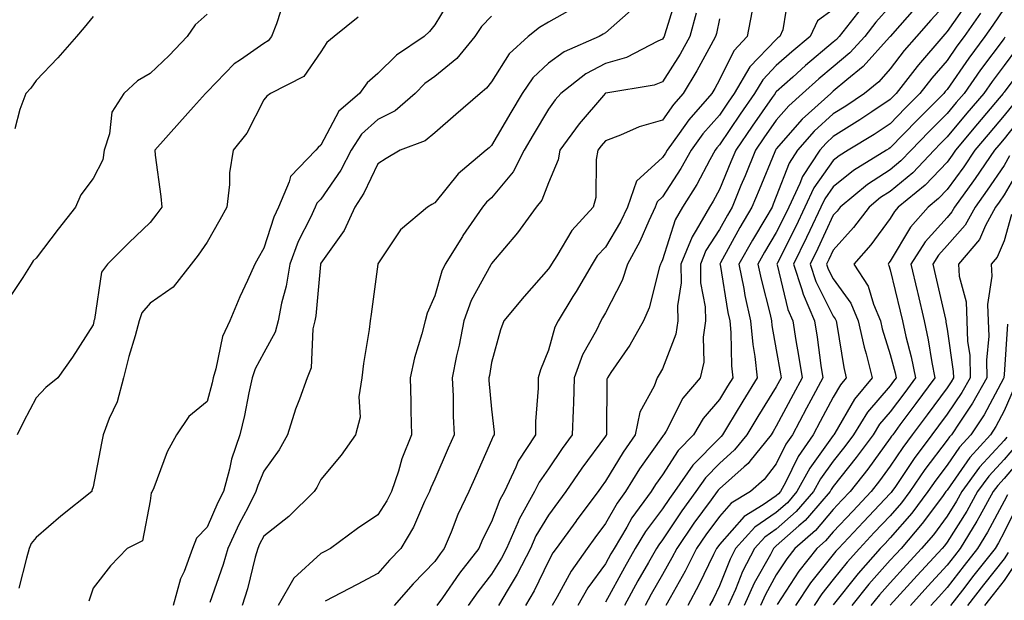
# Model space of a CAD drawing. Units: inches. Extents: x 984323 to 986963, y 7253018 to 7255658.
# Drawn here: x 986245 to 986418, y 7254683 to 7254785 of the extents above; entities that cross this region are included whole.
import ezdxf

# ---------------------------------------------------------------- set-up
doc = ezdxf.new("R2010")
doc.units = ezdxf.units.IN
doc.header["$MEASUREMENT"] = 0
doc.layers.add('Contour_98437253', color=7, linetype='Continuous', true_color=0x2d5553)

msp = doc.modelspace()

# ---------------------------------------------------------------- linework, layer by layer
at = {"layer": 'Contour_98437253'}
for points in [[(986291.62, 7254788.35, 3026), (986290.25, 7254784.12, 3026), (986289.4, 7254781.92, 3026), (986288.81, 7254781.16, 3026), (986288.05, 7254780.67, 3026), (986283.95, 7254777.82, 3026), (986282.85, 7254777.12, 3026), (986278.05, 7254772.16, 3026), (986277.93, 7254772.04, 3026), (986277.81, 7254771.92, 3026), (986275.67, 7254769.54, 3026), (986273.19, 7254766.78, 3026), (986268.86, 7254761.92, 3026), (986268.94, 7254761.03, 3026), (986269.94, 7254753.81, 3026), (986270.09, 7254751.92, 3026), (986269.25, 7254750.72, 3026), (986268.05, 7254749.22, 3026), (986264.32, 7254745.65, 3026), (986260.59, 7254741.92, 3026), (986259.51, 7254740.46, 3026), (986258.27, 7254732.14, 3026), (986258.2, 7254731.92, 3026), (986258.17, 7254731.8, 3026), (986258.05, 7254731.25, 3026), (986254.43, 7254725.54, 3026), (986251.84, 7254721.92, 3026), (986249.75, 7254720.22, 3026), (986248.05, 7254718.41, 3026), (986245.8, 7254714.17, 3026), (986244.68, 7254711.92, 3026)], [(986321.04, 7254788.93, 3028), (986318.05, 7254783.99, 3028), (986317.16, 7254782.81, 3028), (986316.2, 7254781.92, 3028), (986311.31, 7254778.66, 3028), (986308.05, 7254775.38, 3028), (986306.18, 7254773.79, 3028), (986304.86, 7254771.92, 3028), (986301.18, 7254768.79, 3028), (986298.05, 7254762.79, 3028), (986297.56, 7254762.41, 3028), (986297.16, 7254761.92, 3028), (986292.69, 7254757.28, 3028), (986292.49, 7254756.36, 3028), (986290.58, 7254751.92, 3028), (986289.79, 7254750.18, 3028), (986288.05, 7254744.71, 3028), (986287.03, 7254742.94, 3028), (986286.45, 7254741.92, 3028), (986285.15, 7254739.02, 3028), (986283.8, 7254736.17, 3028), (986282.05, 7254731.92, 3028), (986280.79, 7254729.18, 3028), (986279.63, 7254723.5, 3028), (986279.12, 7254721.92, 3028), (986278.93, 7254721.04, 3028), (986278.05, 7254717.75, 3028), (986274.84, 7254715.13, 3028), (986272.72, 7254711.92, 3028), (986271.06, 7254708.91, 3028), (986268.69, 7254702.56, 3028), (986268.41, 7254701.92, 3028), (986268.25, 7254701.72, 3028), (986268.05, 7254700.3, 3028), (986266.7, 7254693.27, 3028), (986264.04, 7254691.92, 3028), (986261.09, 7254688.88, 3028), (986258.05, 7254684.96, 3028), (986257.32, 7254682.65, 3028)], [(986360.62, 7254789.35, 3032), (986358.45, 7254782.32, 3032), (986358.34, 7254781.92, 3032), (986358.24, 7254781.73, 3032), (986358.05, 7254781.44, 3032), (986357.22, 7254781.09, 3032), (986351.74, 7254778.23, 3032), (986348.05, 7254777.14, 3032), (986344.61, 7254775.36, 3032), (986340.17, 7254771.92, 3032), (986339.2, 7254770.77, 3032), (986338.05, 7254769.13, 3032), (986335.33, 7254764.64, 3032), (986333.74, 7254761.92, 3032), (986331.84, 7254758.13, 3032), (986328.05, 7254753.58, 3032), (986327.16, 7254752.81, 3032), (986326.42, 7254751.92, 3032), (986323.01, 7254746.96, 3032), (986322.9, 7254746.77, 3032), (986319.88, 7254741.92, 3032), (986319.28, 7254740.69, 3032), (986318.05, 7254736.31, 3032), (986316.7, 7254733.27, 3032), (986316.36, 7254731.92, 3032), (986315.8, 7254729.67, 3032), (986314.51, 7254725.46, 3032), (986313.75, 7254721.92, 3032), (986313.86, 7254717.73, 3032), (986313.87, 7254716.1, 3032), (986313.98, 7254711.92, 3032), (986312.28, 7254707.69, 3032), (986311.66, 7254705.53, 3032), (986310.43, 7254701.92, 3032), (986309.65, 7254700.32, 3032), (986308.05, 7254697.83, 3032), (986304.51, 7254695.46, 3032), (986299.72, 7254691.92, 3032), (986298.65, 7254691.32, 3032), (986298.05, 7254691.02, 3032), (986293.28, 7254686.69, 3032), (986290.57, 7254681.92, 3032)], [(986380.26, 7254789.71, 3036), (986379.2, 7254783.07, 3036), (986378.65, 7254781.92, 3036), (986378.32, 7254781.65, 3036), (986378.05, 7254781.4, 3036), (986373.4, 7254776.57, 3036), (986370.67, 7254771.92, 3036), (986369.59, 7254770.38, 3036), (986368.05, 7254768.09, 3036), (986365.17, 7254764.8, 3036), (986363.07, 7254761.92, 3036), (986361.27, 7254758.7, 3036), (986358.05, 7254753.73, 3036), (986357.11, 7254752.86, 3036), (986356.77, 7254751.92, 3036), (986355.65, 7254749.52, 3036), (986354.1, 7254745.87, 3036), (986351.93, 7254741.92, 3036), (986350.95, 7254739.02, 3036), (986348.05, 7254733.35, 3036), (986347.53, 7254732.44, 3036), (986347.21, 7254731.92, 3036), (986346.44, 7254730.31, 3036), (986344.03, 7254725.94, 3036), (986342.55, 7254721.92, 3036), (986342.42, 7254717.55, 3036), (986342.34, 7254716.21, 3036), (986342.2, 7254711.92, 3036), (986340.45, 7254709.52, 3036), (986338.05, 7254705.94, 3036), (986336.39, 7254703.58, 3036), (986335.6, 7254701.92, 3036), (986332.9, 7254697.07, 3036), (986332.73, 7254696.6, 3036), (986330.68, 7254691.92, 3036), (986329.78, 7254690.19, 3036), (986328.05, 7254687.38, 3036), (986325.64, 7254684.33, 3036), (986323.93, 7254681.92, 3036)], [(986342.83, 7254787.14, 3030), (986338.05, 7254784.45, 3030), (986336.45, 7254783.52, 3030), (986334.49, 7254781.92, 3030), (986331.12, 7254778.85, 3030), (986328.05, 7254773.96, 3030), (986327.15, 7254772.82, 3030), (986326.01, 7254771.92, 3030), (986321.75, 7254768.22, 3030), (986318.05, 7254764.99, 3030), (986316.38, 7254763.59, 3030), (986311.97, 7254761.92, 3030), (986309.51, 7254760.46, 3030), (986308.05, 7254759.55, 3030), (986305.59, 7254754.38, 3030), (986304, 7254751.92, 3030), (986302.15, 7254747.82, 3030), (986298.05, 7254742.07, 3030), (986298, 7254741.97, 3030), (986297.98, 7254741.92, 3030), (986297.97, 7254741.84, 3030), (986297.15, 7254732.82, 3030), (986296.97, 7254731.92, 3030), (986296.63, 7254730.5, 3030), (986296.32, 7254723.65, 3030), (986295.63, 7254721.92, 3030), (986294.28, 7254718.15, 3030), (986293.58, 7254716.39, 3030), (986292.17, 7254711.92, 3030), (986290.7, 7254709.27, 3030), (986288.05, 7254705.53, 3030), (986286.96, 7254703.01, 3030), (986286.65, 7254701.92, 3030), (986285.22, 7254699.09, 3030), (986283.71, 7254696.26, 3030), (986281.7, 7254691.92, 3030), (986280.89, 7254689.08, 3030), (986278.56, 7254682.43, 3030)], [(986353.01, 7254786.96, 3031), (986348.05, 7254782.55, 3031), (986347.66, 7254782.31, 3031), (986346.95, 7254781.92, 3031), (986340.76, 7254779.21, 3031), (986338.05, 7254777.22, 3031), (986335.31, 7254774.66, 3031), (986333.39, 7254771.92, 3031), (986331.39, 7254768.58, 3031), (986328.05, 7254762.77, 3031), (986327.6, 7254762.37, 3031), (986327.08, 7254761.92, 3031), (986322.19, 7254757.78, 3031), (986318.05, 7254752.69, 3031), (986317.56, 7254752.41, 3031), (986316.79, 7254751.92, 3031), (986312.06, 7254747.91, 3031), (986308.05, 7254741.96, 3031), (986308.04, 7254741.93, 3031), (986308.03, 7254741.92, 3031), (986308.03, 7254741.9, 3031), (986306.88, 7254733.09, 3031), (986306.71, 7254731.92, 3031), (986306.53, 7254730.4, 3031), (986305.51, 7254724.46, 3031), (986305.25, 7254721.92, 3031), (986304.72, 7254718.59, 3031), (986304.94, 7254715.03, 3031), (986304.12, 7254711.92, 3031), (986301.62, 7254708.35, 3031), (986298.05, 7254704.02, 3031), (986297.34, 7254702.63, 3031), (986296.86, 7254701.92, 3031), (986292.4, 7254697.57, 3031), (986288.05, 7254694.1, 3031), (986287.3, 7254692.67, 3031), (986286.95, 7254691.92, 3031), (986286.51, 7254690.38, 3031), (986285.16, 7254684.81, 3031), (986284.25, 7254681.92, 3031)], [(986388.05, 7254786.63, 3037), (986385.3, 7254784.67, 3037), (986383.97, 7254781.92, 3037), (986380.75, 7254779.22, 3037), (986378.05, 7254776.81, 3037), (986375.66, 7254774.31, 3037), (986374.24, 7254771.92, 3037), (986371.7, 7254768.27, 3037), (986368.05, 7254762.85, 3037), (986367.62, 7254762.35, 3037), (986367.3, 7254761.92, 3037), (986366.35, 7254760.22, 3037), (986364.06, 7254755.91, 3037), (986361.56, 7254751.92, 3037), (986360.29, 7254749.68, 3037), (986358.05, 7254742.64, 3037), (986357.84, 7254742.13, 3037), (986357.72, 7254741.92, 3037), (986357.55, 7254741.42, 3037), (986355.74, 7254734.23, 3037), (986354.72, 7254731.92, 3037), (986352.31, 7254727.66, 3037), (986349.01, 7254722.88, 3037), (986348.37, 7254721.92, 3037), (986348.28, 7254721.69, 3037), (986348.24, 7254712.11, 3037), (986348.2, 7254711.92, 3037), (986348.14, 7254711.83, 3037), (986348.05, 7254711.69, 3037), (986343.91, 7254706.06, 3037), (986341.09, 7254701.92, 3037), (986339.79, 7254700.18, 3037), (986338.05, 7254697.78, 3037), (986335.83, 7254694.14, 3037), (986334.87, 7254691.92, 3037), (986332.54, 7254687.43, 3037), (986330.92, 7254684.79, 3037), (986329.23, 7254681.92, 3037)], [(986392.94, 7254786.81, 3038), (986389.09, 7254781.92, 3038), (986388.6, 7254781.37, 3038), (986388.05, 7254780.92, 3038), (986383.16, 7254776.81, 3038), (986380.92, 7254774.79, 3038), (986378.05, 7254772.21, 3038), (986377.9, 7254772.07, 3038), (986377.82, 7254771.92, 3038), (986377.3, 7254771.17, 3038), (986373.8, 7254766.17, 3038), (986370.92, 7254761.92, 3038), (986370.08, 7254759.89, 3038), (986368.05, 7254755.02, 3038), (986366.98, 7254752.99, 3038), (986366.3, 7254751.92, 3038), (986363.98, 7254747.85, 3038), (986363.26, 7254746.71, 3038), (986361.28, 7254741.92, 3038), (986361.33, 7254738.64, 3038), (986360.7, 7254734.57, 3038), (986360.76, 7254731.92, 3038), (986360.4, 7254729.57, 3038), (986358.05, 7254723.52, 3038), (986357.49, 7254722.48, 3038), (986357.12, 7254721.92, 3038), (986356.57, 7254720.44, 3038), (986354.09, 7254715.88, 3038), (986353.26, 7254711.92, 3038), (986351.12, 7254708.85, 3038), (986348.05, 7254703.74, 3038), (986347.28, 7254702.69, 3038), (986346.75, 7254701.92, 3038), (986343.01, 7254696.96, 3038), (986342.82, 7254696.69, 3038), (986339.36, 7254691.92, 3038), (986338.82, 7254691.15, 3038), (986338.05, 7254689.72, 3038), (986335.49, 7254684.48, 3038), (986333.99, 7254681.92, 3038)], [(986398.05, 7254787.22, 3039), (986395.54, 7254784.43, 3039), (986393.57, 7254781.92, 3039), (986390.94, 7254779.03, 3039), (986388.05, 7254776.61, 3039), (986385.5, 7254774.47, 3039), (986382.67, 7254771.92, 3039), (986380.24, 7254769.73, 3039), (986378.05, 7254767.2, 3039), (986375.87, 7254764.1, 3039), (986374.41, 7254761.92, 3039), (986372.55, 7254757.42, 3039), (986371.84, 7254755.71, 3039), (986370.27, 7254751.92, 3039), (986369.45, 7254750.52, 3039), (986368.05, 7254747.98, 3039), (986365.69, 7254744.28, 3039), (986364.71, 7254741.92, 3039), (986364.76, 7254738.63, 3039), (986365.57, 7254734.4, 3039), (986365.62, 7254731.92, 3039), (986365.19, 7254729.06, 3039), (986365.29, 7254724.68, 3039), (986364.66, 7254721.92, 3039), (986361.65, 7254718.32, 3039), (986358.68, 7254712.55, 3039), (986358.31, 7254711.92, 3039), (986358.19, 7254711.78, 3039), (986358.05, 7254711.59, 3039), (986354.03, 7254705.94, 3039), (986351.54, 7254701.92, 3039), (986350.07, 7254699.9, 3039), (986348.05, 7254696.29, 3039), (986346.17, 7254693.8, 3039), (986344.81, 7254691.92, 3039), (986342.01, 7254687.96, 3039), (986339.58, 7254683.45, 3039), (986338.69, 7254681.92, 3039)], [(986402.75, 7254787.22, 3040), (986398.05, 7254781.93, 3040), (986397.95, 7254781.82, 3040), (986393.31, 7254776.66, 3040), (986390.41, 7254774.28, 3040), (986388.05, 7254772.3, 3040), (986387.84, 7254772.13, 3040), (986387.61, 7254771.92, 3040), (986382.57, 7254767.4, 3040), (986378.05, 7254762.15, 3040), (986377.95, 7254762.02, 3040), (986377.89, 7254761.92, 3040), (986377.78, 7254761.65, 3040), (986375.03, 7254754.94, 3040), (986373.77, 7254751.92, 3040), (986371.65, 7254748.32, 3040), (986368.25, 7254742.12, 3040), (986368.14, 7254741.92, 3040), (986368.16, 7254741.81, 3040), (986369.54, 7254733.41, 3040), (986369.88, 7254731.92, 3040), (986370.06, 7254729.91, 3040), (986370.16, 7254724.03, 3040), (986370.39, 7254721.92, 3040), (986369.5, 7254720.47, 3040), (986368.05, 7254718.08, 3040), (986365.2, 7254714.77, 3040), (986363.53, 7254711.92, 3040), (986360.82, 7254709.15, 3040), (986358.05, 7254704.88, 3040), (986356.82, 7254703.15, 3040), (986356.05, 7254701.92, 3040), (986352.69, 7254697.28, 3040), (986351.78, 7254695.65, 3040), (986349.55, 7254691.92, 3040), (986349.01, 7254690.96, 3040), (986348.05, 7254689.21, 3040), (986344.97, 7254685, 3040), (986343.19, 7254681.92, 3040)], [(986408.05, 7254787.86, 3041), (986405.2, 7254784.77, 3041), (986402.66, 7254781.92, 3041), (986400.53, 7254779.44, 3041), (986398.05, 7254776.21, 3041), (986396.03, 7254773.94, 3041), (986393.55, 7254771.92, 3041), (986390.28, 7254769.69, 3041), (986388.05, 7254768.31, 3041), (986384.71, 7254765.26, 3041), (986381.77, 7254761.92, 3041), (986380.31, 7254759.66, 3041), (986378.05, 7254753.78, 3041), (986377.51, 7254752.46, 3041), (986377.29, 7254751.92, 3041), (986376.19, 7254750.06, 3041), (986373.84, 7254746.13, 3041), (986371.48, 7254741.92, 3041), (986372.35, 7254737.62, 3041), (986372.54, 7254736.41, 3041), (986373.53, 7254731.92, 3041), (986373.91, 7254727.78, 3041), (986374.3, 7254725.67, 3041), (986374.71, 7254721.92, 3041), (986372.17, 7254717.8, 3041), (986369.48, 7254713.35, 3041), (986368.61, 7254711.92, 3041), (986368.36, 7254711.61, 3041), (986368.05, 7254711.33, 3041), (986363.4, 7254706.57, 3041), (986360.14, 7254701.92, 3041), (986359.26, 7254700.71, 3041), (986358.05, 7254698.89, 3041), (986355.06, 7254694.91, 3041), (986353.27, 7254691.92, 3041), (986351.38, 7254688.59, 3041), (986348.05, 7254682.48, 3041)], [(986411.83, 7254788.14, 3042), (986408.05, 7254782.78, 3042), (986407.64, 7254782.33, 3042), (986407.27, 7254781.92, 3042), (986403.01, 7254776.96, 3042), (986402.78, 7254776.65, 3042), (986399.1, 7254771.92, 3042), (986398.58, 7254771.39, 3042), (986398.05, 7254770.85, 3042), (986394.8, 7254768.67, 3042), (986392.72, 7254767.25, 3042), (986388.05, 7254764.34, 3042), (986386.78, 7254763.19, 3042), (986385.67, 7254761.92, 3042), (986382.67, 7254757.3, 3042), (986382.2, 7254756.07, 3042), (986380.26, 7254751.92, 3042), (986379.54, 7254750.43, 3042), (986378.05, 7254747.44, 3042), (986375.98, 7254743.99, 3042), (986374.83, 7254741.92, 3042), (986375.36, 7254739.23, 3042), (986376.94, 7254733.03, 3042), (986377.18, 7254731.92, 3042), (986377.26, 7254731.13, 3042), (986378.05, 7254726.82, 3042), (986378.77, 7254722.64, 3042), (986378.89, 7254721.92, 3042), (986378.6, 7254721.37, 3042), (986378.05, 7254720.35, 3042), (986374.83, 7254715.14, 3042), (986372.86, 7254711.92, 3042), (986370.73, 7254709.24, 3042), (986368.05, 7254706.86, 3042), (986365.61, 7254704.36, 3042), (986363.9, 7254701.92, 3042), (986361.43, 7254698.54, 3042), (986358.05, 7254693.46, 3042), (986357.39, 7254692.58, 3042), (986357, 7254691.92, 3042), (986355.61, 7254689.48, 3042), (986353.74, 7254686.23, 3042), (986351.37, 7254681.92, 3042)], [(986418.05, 7254786.83, 3044), (986416.07, 7254783.9, 3044), (986414.69, 7254781.92, 3044), (986411.87, 7254778.1, 3044), (986408.05, 7254772.62, 3044), (986407.72, 7254772.25, 3044), (986407.46, 7254771.92, 3044), (986402.76, 7254767.21, 3044), (986398.05, 7254762.32, 3044), (986397.82, 7254762.15, 3044), (986397.42, 7254761.92, 3044), (986391.63, 7254758.34, 3044), (986388.05, 7254755.47, 3044), (986386.59, 7254753.38, 3044), (986385.89, 7254751.92, 3044), (986383.93, 7254747.8, 3044), (986383.37, 7254746.6, 3044), (986381.07, 7254741.92, 3044), (986382.54, 7254737.43, 3044), (986382.74, 7254736.61, 3044), (986384.74, 7254731.92, 3044), (986385.2, 7254729.07, 3044), (986385.89, 7254724.08, 3044), (986386.23, 7254721.92, 3044), (986384.12, 7254717.99, 3044), (986383.37, 7254716.6, 3044), (986380.89, 7254711.92, 3044), (986379.74, 7254710.23, 3044), (986378.05, 7254706.8, 3044), (986375.93, 7254704.04, 3044), (986373.5, 7254701.92, 3044), (986370.1, 7254699.87, 3044), (986368.05, 7254697.55, 3044), (986365.66, 7254694.31, 3044), (986364.05, 7254691.92, 3044), (986362.04, 7254687.93, 3044), (986359.39, 7254683.26, 3044), (986358.66, 7254681.92, 3044)], [(986278.05, 7254785.83, 3025), (986276, 7254783.97, 3025), (986274.55, 7254781.92, 3025), (986271.39, 7254778.58, 3025), (986268.05, 7254775.38, 3025), (986265.83, 7254774.14, 3025), (986263.42, 7254771.92, 3025), (986261.35, 7254768.62, 3025), (986260.93, 7254764.8, 3025), (986259.99, 7254761.92, 3025), (986259.74, 7254760.23, 3025), (986258.05, 7254756.95, 3025), (986255.91, 7254754.06, 3025), (986254.98, 7254751.92, 3025), (986251.91, 7254748.06, 3025), (986248.05, 7254742.94, 3025), (986247.51, 7254742.46, 3025), (986247.14, 7254741.92, 3025), (986245.71, 7254739.58, 3025), (986243.61, 7254736.36, 3025)], [(986258.05, 7254785.42, 3024), (986256.48, 7254783.49, 3024), (986255.13, 7254781.92, 3024), (986251.82, 7254778.15, 3024), (986248.05, 7254774.18, 3024), (986247.11, 7254772.86, 3024), (986246.22, 7254771.92, 3024), (986245.2, 7254769.07, 3024), (986244.28, 7254765.69, 3024)], [(986304.63, 7254785.34, 3027), (986300.38, 7254781.92, 3027), (986299.09, 7254780.88, 3027), (986298.05, 7254779.24, 3027), (986295.07, 7254774.9, 3027), (986289.22, 7254771.92, 3027), (986288.54, 7254771.43, 3027), (986288.05, 7254770.8, 3027), (986285.03, 7254764.94, 3027), (986282.64, 7254761.92, 3027), (986282, 7254757.97, 3027), (986282.03, 7254755.9, 3027), (986281.56, 7254751.92, 3027), (986280.28, 7254749.69, 3027), (986278.05, 7254745.78, 3027), (986276.5, 7254743.47, 3027), (986275.26, 7254741.92, 3027), (986272.09, 7254737.88, 3027), (986268.05, 7254735.05, 3027), (986266.63, 7254733.34, 3027), (986266.12, 7254731.92, 3027), (986265.41, 7254729.28, 3027), (986264.32, 7254725.65, 3027), (986263.41, 7254721.92, 3027), (986262.29, 7254717.68, 3027), (986260.88, 7254714.75, 3027), (986259.82, 7254711.92, 3027), (986259.54, 7254710.43, 3027), (986258.05, 7254702.78, 3027), (986257.84, 7254702.13, 3027), (986257.8, 7254701.92, 3027), (986252.35, 7254697.62, 3027), (986248.05, 7254693.85, 3027), (986247.15, 7254692.82, 3027), (986246.84, 7254691.92, 3027), (986246.37, 7254690.24, 3027), (986245, 7254684.97, 3027)], [(986328.05, 7254785.46, 3029), (986326.28, 7254783.69, 3029), (986325.1, 7254781.92, 3029), (986321.92, 7254778.05, 3029), (986318.05, 7254774.89, 3029), (986316.32, 7254773.65, 3029), (986314.6, 7254771.92, 3029), (986311.11, 7254768.86, 3029), (986308.05, 7254767.33, 3029), (986305.2, 7254764.77, 3029), (986303.39, 7254761.92, 3029), (986301.55, 7254758.42, 3029), (986298.05, 7254753.33, 3029), (986297.36, 7254752.61, 3029), (986297.05, 7254751.92, 3029), (986296.23, 7254750.1, 3029), (986294.09, 7254745.88, 3029), (986292.61, 7254741.92, 3029), (986291.96, 7254738.01, 3029), (986291.15, 7254735.02, 3029), (986290.53, 7254731.92, 3029), (986290.05, 7254729.92, 3029), (986288.05, 7254726.3, 3029), (986286.5, 7254723.47, 3029), (986285.99, 7254721.92, 3029), (986285.4, 7254719.27, 3029), (986284.65, 7254715.32, 3029), (986283.84, 7254711.92, 3029), (986282.33, 7254707.64, 3029), (986282.01, 7254705.88, 3029), (986280.93, 7254701.92, 3029), (986279.96, 7254700.01, 3029), (986278.05, 7254695.69, 3029), (986276.22, 7254693.75, 3029), (986275.53, 7254691.92, 3029), (986274.03, 7254687.9, 3029), (986273.41, 7254686.56, 3029), (986272.1, 7254681.92, 3029)], [(986363.97, 7254786, 3033), (986362.86, 7254781.92, 3033), (986361.15, 7254778.82, 3033), (986358.05, 7254773.97, 3033), (986356.6, 7254773.37, 3033), (986348.11, 7254771.98, 3033), (986348.02, 7254771.95, 3033), (986347.99, 7254771.92, 3033), (986347.67, 7254771.54, 3033), (986343.4, 7254766.57, 3033), (986340.05, 7254761.92, 3033), (986339.75, 7254760.22, 3033), (986338.05, 7254756.19, 3033), (986336.84, 7254753.13, 3033), (986335.89, 7254751.92, 3033), (986332.57, 7254747.4, 3033), (986328.05, 7254742.03, 3033), (986328.01, 7254741.96, 3033), (986327.98, 7254741.92, 3033), (986327.91, 7254741.78, 3033), (986324.47, 7254735.5, 3033), (986323.15, 7254731.92, 3033), (986322.32, 7254727.65, 3033), (986321.9, 7254725.77, 3033), (986321.12, 7254721.92, 3033), (986321.26, 7254718.71, 3033), (986321.28, 7254715.15, 3033), (986321.45, 7254711.92, 3033), (986320.4, 7254709.57, 3033), (986318.05, 7254704.1, 3033), (986317.38, 7254702.59, 3033), (986317.14, 7254701.92, 3033), (986316.28, 7254700.15, 3033), (986314.32, 7254695.65, 3033), (986312.07, 7254691.92, 3033), (986310.1, 7254689.87, 3033), (986308.05, 7254687.55, 3033), (986304.4, 7254685.57, 3033), (986298.8, 7254682.67, 3033)], [(986368.05, 7254785.01, 3034), (986367.52, 7254782.45, 3034), (986367.38, 7254781.92, 3034), (986366.54, 7254780.41, 3034), (986364.11, 7254775.86, 3034), (986361.69, 7254771.92, 3034), (986360, 7254769.97, 3034), (986358.05, 7254767.2, 3034), (986353.95, 7254766.02, 3034), (986350.7, 7254764.57, 3034), (986348.05, 7254763.59, 3034), (986347.28, 7254762.69, 3034), (986346.72, 7254761.92, 3034), (986346.43, 7254760.3, 3034), (986346.33, 7254753.64, 3034), (986345.86, 7254751.92, 3034), (986342.13, 7254747.84, 3034), (986339.48, 7254743.35, 3034), (986338.55, 7254741.92, 3034), (986338.36, 7254741.61, 3034), (986338.05, 7254741.09, 3034), (986333.73, 7254736.24, 3034), (986330.16, 7254731.92, 3034), (986329.59, 7254730.38, 3034), (986328.05, 7254724.59, 3034), (986327.65, 7254722.32, 3034), (986327.56, 7254721.92, 3034), (986327.58, 7254721.45, 3034), (986328.05, 7254716.4, 3034), (986328.49, 7254712.36, 3034), (986328.5, 7254711.92, 3034), (986328.32, 7254711.65, 3034), (986328.05, 7254710.95, 3034), (986325.27, 7254704.7, 3034), (986324.06, 7254701.92, 3034), (986322.1, 7254697.87, 3034), (986320.94, 7254694.81, 3034), (986319.73, 7254691.92, 3034), (986318.99, 7254690.98, 3034), (986318.05, 7254689.63, 3034), (986314.28, 7254685.69, 3034), (986310.91, 7254681.92, 3034)], [(986373.76, 7254786.21, 3035), (986372.94, 7254781.92, 3035), (986370.56, 7254779.41, 3035), (986368.05, 7254774.32, 3035), (986367.22, 7254772.75, 3035), (986366.7, 7254771.92, 3035), (986362.69, 7254767.28, 3035), (986360.98, 7254764.85, 3035), (986358.85, 7254761.92, 3035), (986358.56, 7254761.41, 3035), (986358.05, 7254760.62, 3035), (986353.51, 7254756.46, 3035), (986351.88, 7254751.92, 3035), (986350.66, 7254749.31, 3035), (986348.05, 7254744.89, 3035), (986346.61, 7254743.36, 3035), (986345.69, 7254741.92, 3035), (986342.88, 7254737.09, 3035), (986342.33, 7254736.2, 3035), (986339.72, 7254731.92, 3035), (986339.17, 7254730.8, 3035), (986338.05, 7254726.78, 3035), (986336.64, 7254723.33, 3035), (986336.19, 7254721.92, 3035), (986336.22, 7254720.09, 3035), (986335.75, 7254714.22, 3035), (986335.77, 7254711.92, 3035), (986332.73, 7254707.24, 3035), (986332.32, 7254706.19, 3035), (986330.3, 7254701.92, 3035), (986329.5, 7254700.47, 3035), (986328.05, 7254696.61, 3035), (986326.45, 7254693.52, 3035), (986325.78, 7254691.92, 3035), (986322.39, 7254687.58, 3035), (986319.39, 7254683.26, 3035), (986318.44, 7254681.92, 3035)], [(986413.94, 7254786.03, 3043), (986411.07, 7254781.92, 3043), (986409.78, 7254780.19, 3043), (986408.05, 7254777.7, 3043), (986405.36, 7254774.61, 3043), (986403.28, 7254771.92, 3043), (986400.67, 7254769.3, 3043), (986398.05, 7254766.58, 3043), (986395.26, 7254764.71, 3043), (986390.68, 7254761.92, 3043), (986389.06, 7254760.91, 3043), (986388.05, 7254760.11, 3043), (986384.66, 7254755.31, 3043), (986383.07, 7254751.92, 3043), (986381.45, 7254748.52, 3043), (986378.26, 7254742.13, 3043), (986378.16, 7254741.92, 3043), (986378.21, 7254741.76, 3043), (986380.08, 7254733.95, 3043), (986380.94, 7254731.92, 3043), (986381.5, 7254728.47, 3043), (986381.96, 7254725.83, 3043), (986382.56, 7254721.92, 3043), (986380.99, 7254718.98, 3043), (986378.05, 7254713.43, 3043), (986377.47, 7254712.5, 3043), (986377.12, 7254711.92, 3043), (986373.37, 7254707.24, 3043), (986373.09, 7254706.88, 3043), (986372.42, 7254706.3, 3043), (986368.05, 7254702.4, 3043), (986367.82, 7254702.15, 3043), (986367.65, 7254701.92, 3043), (986366.58, 7254700.45, 3043), (986363.58, 7254696.39, 3043), (986360.55, 7254691.92, 3043), (986359.72, 7254690.25, 3043), (986358.05, 7254687.33, 3043), (986356.09, 7254683.88, 3043), (986354.99, 7254681.92, 3043)], [(986418.2, 7254781.77, 3045), (986418.05, 7254781.58, 3045), (986413.92, 7254776.05, 3045), (986411.02, 7254771.92, 3045), (986409.66, 7254770.31, 3045), (986408.05, 7254768.38, 3045), (986404.82, 7254765.15, 3045), (986401.71, 7254761.92, 3045), (986399.92, 7254760.05, 3045), (986398.05, 7254758.48, 3045), (986394.09, 7254755.88, 3045), (986389.24, 7254751.92, 3045), (986388.73, 7254751.24, 3045), (986388.05, 7254750.48, 3045), (986385.32, 7254744.65, 3045), (986383.98, 7254741.92, 3045), (986384.98, 7254738.85, 3045), (986388.05, 7254732.76, 3045), (986388.4, 7254732.27, 3045), (986388.55, 7254731.92, 3045), (986388.69, 7254731.28, 3045), (986389.88, 7254723.75, 3045), (986390.34, 7254721.92, 3045), (986389.3, 7254720.67, 3045), (986388.05, 7254718.49, 3045), (986385.75, 7254714.22, 3045), (986384.52, 7254711.92, 3045), (986381.9, 7254708.07, 3045), (986379.66, 7254703.53, 3045), (986378.78, 7254701.92, 3045), (986378.44, 7254701.53, 3045), (986378.05, 7254701.18, 3045), (986375.71, 7254699.58, 3045), (986372.4, 7254697.57, 3045), (986368.05, 7254692.64, 3045), (986367.75, 7254692.22, 3045), (986367.53, 7254691.92, 3045), (986367.02, 7254690.89, 3045), (986364.46, 7254685.51, 3045), (986362.49, 7254681.92, 3045)], [(986420.23, 7254779.74, 3046), (986418.05, 7254776.84, 3046), (986415.95, 7254774.02, 3046), (986414.47, 7254771.92, 3046), (986411.54, 7254768.43, 3046), (986408.05, 7254764.26, 3046), (986406.88, 7254763.09, 3046), (986405.75, 7254761.92, 3046), (986402, 7254757.97, 3046), (986398.05, 7254754.69, 3046), (986396.37, 7254753.6, 3046), (986394.33, 7254751.92, 3046), (986391.63, 7254748.34, 3046), (986388.05, 7254744.36, 3046), (986387.27, 7254742.7, 3046), (986386.89, 7254741.92, 3046), (986387.17, 7254741.04, 3046), (986388.05, 7254739.3, 3046), (986391.15, 7254735.02, 3046), (986392.45, 7254731.92, 3046), (986393.45, 7254727.32, 3046), (986393.81, 7254726.16, 3046), (986394.89, 7254721.92, 3046), (986391.79, 7254718.18, 3046), (986388.34, 7254712.21, 3046), (986388.16, 7254711.92, 3046), (986388.11, 7254711.86, 3046), (986388.05, 7254711.77, 3046), (986383.93, 7254706.04, 3046), (986381.68, 7254701.92, 3046), (986380, 7254699.97, 3046), (986378.05, 7254698.24, 3046), (986374.29, 7254695.68, 3046), (986370.89, 7254691.92, 3046), (986369.92, 7254690.05, 3046), (986368.05, 7254685.37, 3046), (986366.94, 7254683.03, 3046), (986366.33, 7254681.92, 3046)], [(986422.25, 7254777.72, 3047), (986418.05, 7254772.11, 3047), (986417.97, 7254772, 3047), (986417.91, 7254771.92, 3047), (986417.19, 7254771.06, 3047), (986413.4, 7254766.57, 3047), (986409.52, 7254761.92, 3047), (986408.92, 7254761.05, 3047), (986408.05, 7254759.84, 3047), (986404.2, 7254755.77, 3047), (986399.47, 7254751.92, 3047), (986398.8, 7254751.17, 3047), (986398.05, 7254749.9, 3047), (986394.67, 7254745.3, 3047), (986391.66, 7254741.92, 3047), (986394.17, 7254738.04, 3047), (986395.12, 7254734.85, 3047), (986396.35, 7254731.92, 3047), (986396.65, 7254730.52, 3047), (986398.05, 7254726.03, 3047), (986398.92, 7254722.79, 3047), (986399.09, 7254721.92, 3047), (986398.65, 7254721.32, 3047), (986398.05, 7254720.52, 3047), (986394.09, 7254715.88, 3047), (986391.6, 7254711.92, 3047), (986390.1, 7254709.87, 3047), (986388.05, 7254707.28, 3047), (986385.8, 7254704.17, 3047), (986384.58, 7254701.92, 3047), (986381.56, 7254698.41, 3047), (986378.05, 7254695.3, 3047), (986376.04, 7254693.93, 3047), (986374.22, 7254691.92, 3047), (986372.1, 7254687.87, 3047), (986370.85, 7254684.72, 3047), (986369.61, 7254681.92, 3047)], [(986419.8, 7254770.17, 3048), (986418.05, 7254768, 3048), (986415.27, 7254764.7, 3048), (986412.94, 7254761.92, 3048), (986410.96, 7254759.01, 3048), (986408.05, 7254755, 3048), (986406.56, 7254753.41, 3048), (986404.71, 7254751.92, 3048), (986401.59, 7254748.38, 3048), (986398.05, 7254742.4, 3048), (986397.84, 7254742.13, 3048), (986397.67, 7254741.92, 3048), (986397.82, 7254741.69, 3048), (986398.05, 7254740.9, 3048), (986399.79, 7254733.66, 3048), (986400.2, 7254731.92, 3048), (986400.81, 7254729.16, 3048), (986401.76, 7254725.63, 3048), (986402.5, 7254721.92, 3048), (986400.61, 7254719.36, 3048), (986398.05, 7254715.93, 3048), (986396.2, 7254713.77, 3048), (986395.04, 7254711.92, 3048), (986392.08, 7254707.89, 3048), (986388.05, 7254702.79, 3048), (986387.69, 7254702.28, 3048), (986387.48, 7254701.92, 3048), (986383.87, 7254697.74, 3048), (986383.12, 7254696.85, 3048), (986382.03, 7254695.9, 3048), (986378.05, 7254692.36, 3048), (986377.79, 7254692.18, 3048), (986377.55, 7254691.92, 3048), (986377.01, 7254690.88, 3048), (986374.16, 7254685.81, 3048), (986372.43, 7254681.92, 3048)], [(986421.6, 7254768.37, 3049), (986418.05, 7254763.92, 3049), (986417.13, 7254762.84, 3049), (986416.37, 7254761.92, 3049), (986412.99, 7254756.98, 3049), (986412.7, 7254756.57, 3049), (986409.36, 7254751.92, 3049), (986408.9, 7254751.07, 3049), (986408.05, 7254750.12, 3049), (986404.17, 7254745.8, 3049), (986401.66, 7254741.92, 3049), (986402.78, 7254737.19, 3049), (986402.88, 7254736.75, 3049), (986404, 7254731.92, 3049), (986404.74, 7254728.61, 3049), (986405.38, 7254724.59, 3049), (986405.92, 7254721.92, 3049), (986402.57, 7254717.4, 3049), (986399.76, 7254713.63, 3049), (986398.49, 7254711.92, 3049), (986398.3, 7254711.67, 3049), (986398.05, 7254711.3, 3049), (986394.11, 7254705.86, 3049), (986391.02, 7254701.92, 3049), (986389.57, 7254700.4, 3049), (986388.05, 7254698.78, 3049), (986384.91, 7254695.06, 3049), (986381.31, 7254691.92, 3049), (986379.88, 7254690.09, 3049), (986378.05, 7254687.28, 3049), (986376.12, 7254683.85, 3049), (986375.27, 7254681.92, 3049)], [(986419.03, 7254760.94, 3050), (986418.05, 7254759.26, 3050), (986415.09, 7254754.88, 3050), (986412.96, 7254751.92, 3050), (986411.23, 7254748.74, 3050), (986408.05, 7254745.17, 3050), (986406.51, 7254743.46, 3050), (986405.52, 7254741.92, 3050), (986406, 7254739.87, 3050), (986407.74, 7254732.23, 3050), (986407.81, 7254731.92, 3050), (986407.85, 7254731.72, 3050), (986408.05, 7254730.46, 3050), (986409.13, 7254723, 3050), (986409.15, 7254721.92, 3050), (986408.75, 7254721.22, 3050), (986408.05, 7254720.17, 3050), (986404.54, 7254715.43, 3050), (986401.93, 7254711.92, 3050), (986400.28, 7254709.69, 3050), (986398.05, 7254706.38, 3050), (986396.17, 7254703.8, 3050), (986394.7, 7254701.92, 3050), (986391.47, 7254698.5, 3050), (986388.05, 7254694.87, 3050), (986386.69, 7254693.28, 3050), (986385.15, 7254691.92, 3050), (986382.02, 7254687.95, 3050), (986378.21, 7254682.08, 3050)], [(986420.94, 7254759.03, 3051), (986418.05, 7254754.07, 3051), (986417.18, 7254752.79, 3051), (986416.57, 7254751.92, 3051), (986414.8, 7254748.67, 3051), (986413.73, 7254746.24, 3051), (986410.02, 7254741.92, 3051), (986410.17, 7254739.8, 3051), (986411.39, 7254735.26, 3051), (986411.54, 7254731.92, 3051), (986411.65, 7254728.32, 3051), (986412.01, 7254725.88, 3051), (986412.1, 7254721.92, 3051), (986410.64, 7254719.33, 3051), (986408.05, 7254715.53, 3051), (986406.52, 7254713.45, 3051), (986405.37, 7254711.92, 3051), (986402.25, 7254707.72, 3051), (986398.97, 7254702.84, 3051), (986398.34, 7254701.92, 3051), (986398.22, 7254701.75, 3051), (986398.05, 7254701.56, 3051), (986393.36, 7254696.61, 3051), (986388.95, 7254691.92, 3051), (986388.53, 7254691.44, 3051), (986388.05, 7254690.85, 3051), (986384.08, 7254685.89, 3051), (986381.39, 7254681.92, 3051)], [(986419.35, 7254750.62, 3052), (986418.05, 7254745.97, 3052), (986416.82, 7254743.15, 3052), (986415.76, 7254741.92, 3052), (986415.91, 7254739.78, 3052), (986415.14, 7254734.83, 3052), (986415.27, 7254731.92, 3052), (986415.35, 7254729.22, 3052), (986414.97, 7254725, 3052), (986415.05, 7254721.92, 3052), (986412.52, 7254717.45, 3052), (986410.27, 7254714.14, 3052), (986408.81, 7254711.92, 3052), (986408.45, 7254711.52, 3052), (986408.05, 7254710.94, 3052), (986404.16, 7254705.81, 3052), (986401.51, 7254701.92, 3052), (986400.02, 7254699.95, 3052), (986398.05, 7254697.66, 3052), (986395.26, 7254694.71, 3052), (986392.63, 7254691.92, 3052), (986390.48, 7254689.49, 3052), (986388.05, 7254686.44, 3052), (986386.04, 7254683.93, 3052), (986384.68, 7254681.92, 3052)], [(986418.64, 7254731.33, 3053), (986418.05, 7254722.52, 3053), (986418, 7254721.97, 3053), (986418, 7254721.92, 3053), (986417.94, 7254721.81, 3053), (986414.53, 7254715.44, 3053), (986412.23, 7254711.92, 3053), (986410.25, 7254709.72, 3053), (986408.05, 7254706.58, 3053), (986406.05, 7254703.92, 3053), (986404.67, 7254701.92, 3053), (986401.83, 7254698.14, 3053), (986398.05, 7254693.77, 3053), (986397.15, 7254692.82, 3053), (986396.31, 7254691.92, 3053), (986392.43, 7254687.54, 3053), (986388.05, 7254682.03, 3053)], [(986419.82, 7254720.15, 3054), (986418.05, 7254716.1, 3054), (986416.59, 7254713.38, 3054), (986415.64, 7254711.92, 3054), (986412.04, 7254707.93, 3054), (986408.05, 7254702.2, 3054), (986407.92, 7254702.05, 3054), (986407.84, 7254701.92, 3054), (986407.21, 7254701.08, 3054), (986403.68, 7254696.29, 3054), (986399.95, 7254691.92, 3054), (986399.04, 7254690.93, 3054), (986398.05, 7254689.85, 3054), (986394.32, 7254685.65, 3054), (986391.31, 7254681.92, 3054)], [(986418.51, 7254711.46, 3055), (986418.05, 7254710.93, 3055), (986413.75, 7254706.22, 3055), (986410.63, 7254701.92, 3055), (986409.71, 7254700.26, 3055), (986408.05, 7254697.63, 3055), (986405.63, 7254694.34, 3055), (986403.56, 7254691.92, 3055), (986400.92, 7254689.05, 3055), (986398.05, 7254685.91, 3055), (986396.17, 7254683.8, 3055), (986394.66, 7254681.92, 3055)], [(986420.05, 7254709.92, 3056), (986418.05, 7254707.57, 3056), (986415.35, 7254704.62, 3056), (986413.39, 7254701.92, 3056), (986411.49, 7254698.48, 3056), (986408.05, 7254693.04, 3056), (986407.57, 7254692.4, 3056), (986407.16, 7254691.92, 3056), (986402.81, 7254687.16, 3056), (986398.05, 7254681.97, 3056)], [(986421.6, 7254708.37, 3057), (986418.05, 7254704.21, 3057), (986416.96, 7254703.01, 3057), (986416.16, 7254701.92, 3057), (986413.79, 7254697.66, 3057), (986413.27, 7254696.7, 3057), (986410.35, 7254691.92, 3057), (986409.34, 7254690.63, 3057), (986408.05, 7254688.96, 3057), (986404.68, 7254685.29, 3057), (986401.6, 7254681.92, 3057)], [(986418.63, 7254701.34, 3058), (986418.05, 7254700.21, 3058), (986415.17, 7254694.8, 3058), (986413.4, 7254691.92, 3058), (986411.04, 7254688.93, 3058), (986408.05, 7254685.04, 3058), (986406.57, 7254683.4, 3058), (986405.2, 7254681.92, 3058)], [(986420.44, 7254699.53, 3059), (986418.05, 7254694.76, 3059), (986417.06, 7254692.91, 3059), (986416.46, 7254691.92, 3059), (986412.75, 7254687.22, 3059), (986410.73, 7254684.6, 3059), (986408.67, 7254681.92, 3059)], [(986418.78, 7254691.19, 3060), (986418.05, 7254690.11, 3060), (986414.43, 7254685.54, 3060), (986411.63, 7254681.92, 3060)], [(986420.32, 7254689.65, 3061), (986418.05, 7254686.32, 3061), (986416.11, 7254683.86, 3061), (986414.6, 7254681.92, 3061)]]:
    msp.add_polyline3d(points, dxfattribs=at)

doc.saveas('drawing.dxf')
